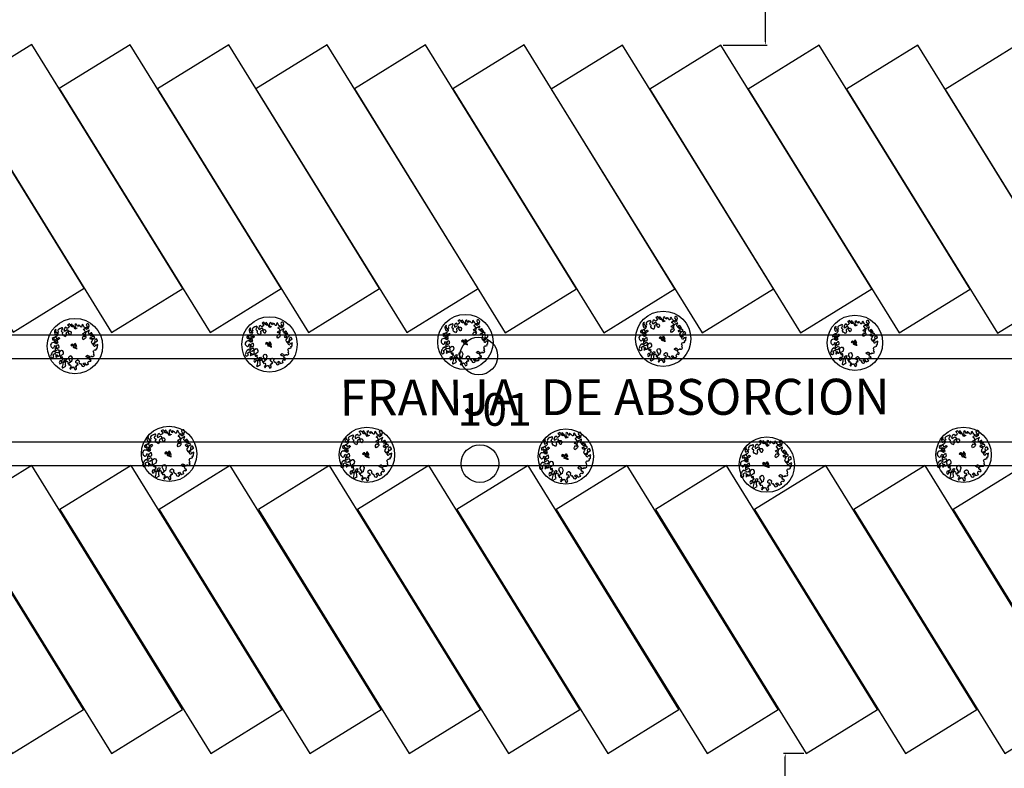
# Model space of a CAD drawing. Units: millimetres. Extents: x 371 to 1226, y 137 to 692.
# Drawn here: x 695 to 736, y 551 to 583 of the extents above; entities that cross this region are included whole.
import ezdxf

# ---------------------------------------------------------------- set-up
doc = ezdxf.new("R2010")
doc.units = ezdxf.units.MM
doc.linetypes.add('ACAD_ISO02W100', pattern=[15, 12, -3])
doc.layers.add('DRENAJES', color=40, linetype='ACAD_ISO02W100', lineweight=30)
doc.styles.add('H', font='stylu.ttf')
doc.styles.add('ROMANS', font='stylu.ttf')
doc.dimstyles.new('grande!', dxfattribs={"dimtxt": 0.25, "dimasz": 0.15, "dimexe": 0.075, "dimexo": 0.1, "dimgap": 0.1, "dimtad": 1, "dimzin": 0, "dimdsep": 46, "dimtxsty": 'ROMANS', "dimcen": -0.15, "dimazin": 0, "dimtm": 1e-09, "dimtfac": 1, "dimtofl": 0, "dimtmove": 0, "dimatfit": 3, "dimfxl": 1, "dimtolj": 1, "dimtzin": 0, "dimarcsym": 0})

# ---------------------------------------------------------------- blocks, each defined once
blk = doc.blocks.new('new block')
at = {"color": 62}
for p, q in [((1472134.584, 352081.851), (1472134.604, 352081.871)), ((1472134.584, 352081.771), (1472134.584, 352081.851)), ((1472134.604, 352081.871), (1472134.624, 352081.871)), ((1472134.624, 352081.871), (1472134.644, 352081.851)), ((1472134.644, 352081.851), (1472134.644, 352081.771)), ((1472134.644, 352081.771), (1472134.664, 352081.771)), ((1472134.664, 352081.771), (1472134.664, 352081.751)), ((1472134.704, 352081.751), (1472134.704, 352081.831)), ((1472134.704, 352081.831), (1472134.824, 352081.831)), ((1472134.824, 352081.831), (1472134.844, 352081.851)), ((1472134.844, 352081.851), (1472134.844, 352082.071)), ((1472134.844, 352082.071), (1472134.944, 352082.071)), ((1472134.944, 352082.071), (1472134.984, 352082.031)), ((1472134.984, 352081.971), (1472134.964, 352081.951)), ((1472134.964, 352081.951), (1472134.964, 352081.891)), ((1472134.964, 352081.891), (1472135.024, 352081.891)), ((1472134.984, 352082.031), (1472134.984, 352081.971)), ((1472135.024, 352081.891), (1472135.024, 352081.911)), ((1472135.024, 352081.911), (1472135.064, 352081.911)), ((1472135.064, 352081.911), (1472135.064, 352081.851)), ((1472135.064, 352081.851), (1472135.084, 352081.831)), ((1472135.084, 352081.831), (1472135.124, 352081.831)), ((1472135.124, 352081.831), (1472135.124, 352081.851)), ((1472135.124, 352081.851), (1472135.144, 352081.851)), ((1472135.144, 352081.851), (1472135.144, 352081.871)), ((1472135.144, 352081.871), (1472135.204, 352081.871)), ((1472135.204, 352081.871), (1472135.204, 352081.751)), ((1472135.324, 352081.851), (1472135.344, 352081.871)), ((1472135.324, 352081.731), (1472135.324, 352081.851)), ((1472135.344, 352081.871), (1472135.384, 352081.871)), ((1472135.384, 352082.091), (1472135.444, 352082.151)), ((1472135.384, 352081.871), (1472135.384, 352082.091)), ((1472135.444, 352082.151), (1472135.544, 352082.151)), ((1472135.544, 352082.151), (1472135.564, 352082.131)), ((1472135.564, 352082.091), (1472135.544, 352082.051)), ((1472135.544, 352082.051), (1472135.544, 352081.971)), ((1472135.544, 352081.971), (1472135.644, 352081.971)), ((1472135.564, 352082.131), (1472135.564, 352082.091)), ((1472135.644, 352082.131), (1472135.664, 352082.151)), ((1472135.644, 352081.971), (1472135.644, 352082.131)), ((1472135.664, 352082.151), (1472135.664, 352082.17)), ((1472135.664, 352082.17), (1472135.724, 352082.17)), ((1472135.724, 352082.17), (1472135.784, 352082.19)), ((1472135.784, 352082.19), (1472135.844, 352082.19)), ((1472135.844, 352082.17), (1472135.824, 352082.151)), ((1472135.824, 352082.151), (1472135.824, 352082.111)), ((1472135.824, 352082.111), (1472135.844, 352082.091)), ((1472135.844, 352082.19), (1472135.844, 352082.17)), ((1472135.844, 352082.091), (1472135.884, 352082.051)), ((1472135.884, 352082.051), (1472135.924, 352082.031)), ((1472135.924, 352082.031), (1472136.004, 352082.031)), ((1472136.004, 352082.031), (1472136.004, 352082.091)), ((1472136.004, 352082.091), (1472136.084, 352082.091)), ((1472136.024, 352081.771), (1472136.004, 352081.771)), ((1472136.004, 352081.771), (1472136.004, 352081.751)), ((1472136.064, 352081.811), (1472136.024, 352081.771)), ((1472136.064, 352081.971), (1472136.044, 352081.951)), ((1472136.044, 352081.951), (1472136.044, 352081.891)), ((1472136.044, 352081.891), (1472136.064, 352081.871)), ((1472136.084, 352081.971), (1472136.064, 352081.971)), ((1472136.064, 352081.871), (1472136.104, 352081.871)), ((1472136.084, 352081.811), (1472136.064, 352081.811)), ((1472136.084, 352082.091), (1472136.104, 352082.071)), ((1472136.104, 352081.991), (1472136.084, 352081.971)), ((1472136.104, 352081.831), (1472136.084, 352081.811)), ((1472136.104, 352082.071), (1472136.104, 352081.991)), ((1472136.104, 352081.871), (1472136.104, 352081.831)), ((1472136.144, 352081.771), (1472136.164, 352081.791)), ((1472136.144, 352081.711), (1472136.144, 352081.771)), ((1472136.164, 352081.791), (1472136.164, 352081.811)), ((1472136.164, 352081.811), (1472136.184, 352081.811)), ((1472136.184, 352081.811), (1472136.204, 352081.831)), ((1472136.204, 352081.831), (1472136.264, 352081.831)), ((1472136.264, 352081.831), (1472136.264, 352081.851)), ((1472136.264, 352081.851), (1472136.284, 352081.851)), ((1472136.284, 352081.851), (1472136.284, 352081.831)), ((1472136.284, 352081.831), (1472136.304, 352081.811)), ((1472136.304, 352081.851), (1472136.324, 352081.871)), ((1472136.304, 352081.811), (1472136.304, 352081.851)), ((1472136.324, 352081.871), (1472136.364, 352081.891)), ((1472136.364, 352081.891), (1472136.443, 352081.891)), ((1472136.443, 352081.891), (1472136.483, 352081.871)), ((1472136.483, 352081.871), (1472136.483, 352081.751)), ((1472134.145, 352081.511), (1472134.165, 352081.531)), ((1472134.145, 352081.471), (1472134.145, 352081.511)), ((1472134.165, 352081.451), (1472134.145, 352081.471)), ((1472134.145, 352081.092), (1472134.145, 352081.192)), ((1472134.145, 352081.192), (1472134.245, 352081.192)), ((1472134.165, 352081.531), (1472134.425, 352081.531)), ((1472134.225, 352081.392), (1472134.165, 352081.451)), ((1472134.285, 352081.332), (1472134.225, 352081.392)), ((1472134.245, 352081.192), (1472134.265, 352081.172)), ((1472134.265, 352081.172), (1472134.305, 352081.112)), ((1472134.325, 352081.272), (1472134.285, 352081.332)), ((1472134.365, 352081.232), (1472134.325, 352081.272)), ((1472134.345, 352081.172), (1472134.365, 352081.192)), ((1472134.345, 352081.112), (1472134.345, 352081.172)), ((1472134.544, 352081.232), (1472134.365, 352081.232)), ((1472134.365, 352081.192), (1472134.464, 352081.192)), ((1472134.425, 352081.531), (1472134.425, 352081.471)), ((1472134.425, 352081.471), (1472134.444, 352081.451)), ((1472134.444, 352081.451), (1472134.444, 352081.432)), ((1472134.444, 352081.432), (1472134.464, 352081.392)), ((1472134.464, 352081.392), (1472134.484, 352081.352)), ((1472134.464, 352081.192), (1472134.524, 352081.152)), ((1472134.484, 352081.352), (1472134.484, 352081.332)), ((1472134.484, 352081.332), (1472134.504, 352081.312)), ((1472134.504, 352081.312), (1472134.504, 352081.292)), ((1472134.504, 352081.292), (1472134.544, 352081.292)), ((1472134.524, 352081.152), (1472134.524, 352081.132)), ((1472134.544, 352081.292), (1472134.584, 352081.272)), ((1472134.584, 352081.212), (1472134.544, 352081.232)), ((1472134.584, 352081.272), (1472134.664, 352081.272)), ((1472134.684, 352081.172), (1472134.584, 352081.212)), ((1472134.664, 352081.751), (1472134.624, 352081.751)), ((1472134.624, 352081.432), (1472134.624, 352081.451)), ((1472134.624, 352081.451), (1472134.824, 352081.451)), ((1472134.644, 352081.412), (1472134.624, 352081.432)), ((1472134.644, 352081.511), (1472134.644, 352081.591)), ((1472134.644, 352081.591), (1472134.724, 352081.591)), ((1472134.664, 352081.511), (1472134.644, 352081.511)), ((1472134.664, 352081.312), (1472134.644, 352081.412)), ((1472134.664, 352081.751), (1472134.704, 352081.751)), ((1472134.724, 352081.691), (1472134.664, 352081.751)), ((1472134.664, 352081.491), (1472134.664, 352081.511)), ((1472134.704, 352081.471), (1472134.664, 352081.491)), ((1472134.664, 352081.272), (1472134.664, 352081.312)), ((1472134.684, 352081.092), (1472134.684, 352081.172)), ((1472134.744, 352081.451), (1472134.704, 352081.471)), ((1472134.724, 352081.591), (1472134.724, 352081.691)), ((1472134.904, 352081.451), (1472134.744, 352081.451)), ((1472134.824, 352081.451), (1472134.844, 352081.432)), ((1472134.844, 352081.432), (1472134.844, 352081.152)), ((1472134.844, 352081.152), (1472134.884, 352081.132)), ((1472134.924, 352081.432), (1472134.904, 352081.451)), ((1472134.984, 352081.372), (1472134.924, 352081.432)), ((1472135.024, 352081.332), (1472134.984, 352081.372)), ((1472135.064, 352081.292), (1472135.024, 352081.332)), ((1472135.084, 352081.252), (1472135.064, 352081.292)), ((1472135.084, 352081.112), (1472135.084, 352081.252)), ((1472135.164, 352081.711), (1472135.144, 352081.711)), ((1472135.144, 352081.711), (1472135.144, 352081.651)), ((1472135.144, 352081.651), (1472135.164, 352081.611)), ((1472135.184, 352081.731), (1472135.164, 352081.731)), ((1472135.164, 352081.731), (1472135.164, 352081.711)), ((1472135.164, 352081.611), (1472135.184, 352081.571)), ((1472135.204, 352081.751), (1472135.184, 352081.731)), ((1472135.184, 352081.571), (1472135.204, 352081.571)), ((1472135.204, 352081.571), (1472135.244, 352081.551)), ((1472135.244, 352081.551), (1472135.324, 352081.551)), ((1472135.344, 352081.731), (1472135.324, 352081.731)), ((1472135.324, 352081.551), (1472135.344, 352081.571)), ((1472135.364, 352081.711), (1472135.344, 352081.731)), ((1472135.344, 352081.591), (1472135.364, 352081.611)), ((1472135.344, 352081.571), (1472135.344, 352081.591)), ((1472135.384, 352081.691), (1472135.364, 352081.711)), ((1472135.364, 352081.611), (1472135.384, 352081.631)), ((1472135.384, 352081.631), (1472135.384, 352081.691)), ((1472135.964, 352081.691), (1472135.944, 352081.671)), ((1472135.944, 352081.671), (1472135.944, 352081.651)), ((1472135.944, 352081.651), (1472135.964, 352081.651)), ((1472135.984, 352081.731), (1472135.964, 352081.711)), ((1472135.964, 352081.711), (1472135.964, 352081.691)), ((1472135.964, 352081.651), (1472135.964, 352081.631)), ((1472135.964, 352081.631), (1472136.084, 352081.631)), ((1472136.004, 352081.751), (1472135.984, 352081.751)), ((1472135.984, 352081.751), (1472135.984, 352081.731)), ((1472136.084, 352081.631), (1472136.104, 352081.651)), ((1472136.104, 352081.651), (1472136.124, 352081.691)), ((1472136.124, 352081.691), (1472136.144, 352081.711)), ((1472136.483, 352081.751), (1472136.543, 352081.751)), ((1472136.543, 352081.751), (1472136.543, 352081.691)), ((1472136.543, 352081.691), (1472136.563, 352081.631)), ((1472136.563, 352081.631), (1472136.563, 352081.591)), ((1472136.563, 352081.591), (1472136.603, 352081.571)), ((1472136.603, 352081.571), (1472136.643, 352081.551)), ((1472136.643, 352081.551), (1472136.683, 352081.551)), ((1472136.683, 352081.551), (1472136.683, 352081.571)), ((1472136.683, 352081.571), (1472136.763, 352081.571)), ((1472136.763, 352081.571), (1472136.763, 352081.591)), ((1472136.763, 352081.591), (1472136.823, 352081.591)), ((1472136.783, 352081.172), (1472136.763, 352081.152)), ((1472136.763, 352081.152), (1472136.763, 352080.992)), ((1472136.823, 352081.352), (1472136.783, 352081.352)), ((1472136.783, 352081.352), (1472136.783, 352081.252)), ((1472136.783, 352081.252), (1472136.803, 352081.192)), ((1472136.803, 352081.212), (1472136.783, 352081.192)), ((1472136.783, 352081.192), (1472136.783, 352081.172)), ((1472136.883, 352081.212), (1472136.803, 352081.212)), ((1472136.803, 352081.192), (1472136.803, 352081.172)), ((1472136.803, 352081.172), (1472136.823, 352081.132)), ((1472136.823, 352081.591), (1472136.823, 352081.571)), ((1472136.823, 352081.571), (1472136.843, 352081.571)), ((1472136.843, 352081.511), (1472136.823, 352081.511)), ((1472136.823, 352081.511), (1472136.943, 352081.511)), ((1472136.863, 352081.332), (1472136.823, 352081.352)), ((1472136.843, 352081.571), (1472136.843, 352081.511)), ((1472136.883, 352081.312), (1472136.863, 352081.332)), ((1472136.923, 352081.312), (1472136.883, 352081.312)), ((1472136.883, 352081.192), (1472136.883, 352081.212)), ((1472136.903, 352081.192), (1472136.883, 352081.192)), ((1472136.903, 352081.172), (1472136.903, 352081.192)), ((1472136.943, 352081.132), (1472136.903, 352081.172)), ((1472136.943, 352081.332), (1472136.923, 352081.312)), ((1472136.943, 352081.511), (1472136.963, 352081.471)), ((1472137.063, 352081.332), (1472136.943, 352081.332)), ((1472136.963, 352081.471), (1472136.983, 352081.412)), ((1472136.983, 352081.412), (1472137.043, 352081.372)), ((1472137.043, 352081.372), (1472137.063, 352081.332)), ((1472133.845, 352080.513), (1472133.885, 352080.553)), ((1472133.885, 352080.553), (1472134.025, 352080.553)), ((1472134.025, 352080.553), (1472134.025, 352080.513)), ((1472134.125, 352080.633), (1472134.145, 352080.653)), ((1472134.145, 352080.633), (1472134.125, 352080.633)), ((1472134.185, 352081.052), (1472134.145, 352081.092)), ((1472134.145, 352080.653), (1472134.225, 352080.653)), ((1472134.145, 352080.613), (1472134.145, 352080.633)), ((1472134.165, 352080.613), (1472134.145, 352080.613)), ((1472134.165, 352080.593), (1472134.165, 352080.613)), ((1472134.185, 352080.573), (1472134.165, 352080.593)), ((1472134.205, 352081.032), (1472134.185, 352081.052)), ((1472134.205, 352080.533), (1472134.185, 352080.573)), ((1472134.285, 352081.032), (1472134.205, 352081.032)), ((1472134.225, 352080.453), (1472134.205, 352080.533)), ((1472134.225, 352080.653), (1472134.245, 352080.593)), ((1472134.245, 352080.593), (1472134.245, 352080.553)), ((1472134.245, 352080.553), (1472134.265, 352080.533)), ((1472134.265, 352080.533), (1472134.285, 352080.573)), ((1472134.305, 352081.052), (1472134.285, 352081.032)), ((1472134.285, 352080.673), (1472134.325, 352080.693)), ((1472134.285, 352080.573), (1472134.285, 352080.673)), ((1472134.305, 352081.112), (1472134.325, 352081.092)), ((1472134.425, 352081.052), (1472134.305, 352081.052)), ((1472134.325, 352081.092), (1472134.345, 352081.112)), ((1472134.325, 352080.693), (1472134.385, 352080.693)), ((1472134.385, 352080.693), (1472134.444, 352080.633)), ((1472134.405, 352080.852), (1472134.425, 352080.872)), ((1472134.405, 352080.832), (1472134.405, 352080.852)), ((1472134.425, 352080.792), (1472134.405, 352080.832)), ((1472134.444, 352081.032), (1472134.425, 352081.052)), ((1472134.425, 352080.872), (1472134.464, 352080.872)), ((1472134.425, 352080.712), (1472134.425, 352080.792)), ((1472134.444, 352080.712), (1472134.425, 352080.712)), ((1472134.484, 352080.992), (1472134.444, 352081.032)), ((1472134.464, 352080.952), (1472134.444, 352080.972)), ((1472134.444, 352080.972), (1472134.484, 352080.972)), ((1472134.464, 352080.732), (1472134.444, 352080.712)), ((1472134.444, 352080.633), (1472134.464, 352080.613)), ((1472134.484, 352080.932), (1472134.464, 352080.952)), ((1472134.464, 352080.872), (1472134.484, 352080.852)), ((1472134.624, 352080.732), (1472134.464, 352080.732)), ((1472134.464, 352080.613), (1472134.464, 352080.593)), ((1472134.464, 352080.593), (1472134.484, 352080.553)), ((1472134.484, 352080.972), (1472134.484, 352080.992)), ((1472134.504, 352080.892), (1472134.484, 352080.932)), ((1472134.484, 352080.852), (1472134.504, 352080.832)), ((1472134.484, 352080.553), (1472134.484, 352080.513)), ((1472134.524, 352080.872), (1472134.504, 352080.892)), ((1472134.504, 352080.832), (1472134.524, 352080.832)), ((1472134.524, 352081.132), (1472134.544, 352081.112)), ((1472134.524, 352080.832), (1472134.524, 352080.872)), ((1472134.544, 352081.112), (1472134.564, 352081.112)), ((1472134.564, 352081.112), (1472134.604, 352081.092)), ((1472134.604, 352081.092), (1472134.684, 352081.092)), ((1472134.684, 352080.693), (1472134.624, 352080.732)), ((1472134.744, 352080.613), (1472134.684, 352080.693)), ((1472134.744, 352080.473), (1472134.744, 352080.613)), ((1472134.884, 352081.132), (1472134.904, 352081.092)), ((1472134.904, 352081.092), (1472134.944, 352081.072)), ((1472134.944, 352081.072), (1472135.064, 352081.072)), ((1472135.064, 352081.072), (1472135.084, 352081.112)), ((1472135.504, 352080.653), (1472135.504, 352080.693)), ((1472135.504, 352080.693), (1472135.524, 352080.693)), ((1472135.544, 352080.613), (1472135.504, 352080.653)), ((1472135.524, 352080.693), (1472135.524, 352080.633)), ((1472135.524, 352080.633), (1472135.544, 352080.613)), ((1472135.544, 352080.653), (1472135.544, 352080.732)), ((1472135.544, 352080.732), (1472135.564, 352080.732)), ((1472135.564, 352080.653), (1472135.544, 352080.653)), ((1472135.564, 352080.593), (1472135.544, 352080.613)), ((1472135.544, 352080.613), (1472135.544, 352080.593)), ((1472135.544, 352080.593), (1472135.564, 352080.573)), ((1472135.564, 352080.732), (1472135.564, 352080.752)), ((1472135.564, 352080.752), (1472135.564, 352080.732)), ((1472135.564, 352080.732), (1472135.584, 352080.732)), ((1472135.584, 352080.593), (1472135.564, 352080.593)), ((1472135.564, 352080.573), (1472135.584, 352080.553)), ((1472135.584, 352080.732), (1472135.604, 352080.752)), ((1472135.584, 352080.513), (1472135.584, 352080.593)), ((1472135.604, 352080.792), (1472135.624, 352080.812)), ((1472135.604, 352080.752), (1472135.604, 352080.792)), ((1472135.624, 352080.553), (1472135.604, 352080.513)), ((1472135.624, 352080.812), (1472135.644, 352080.832)), ((1472135.644, 352080.792), (1472135.624, 352080.772)), ((1472135.624, 352080.772), (1472135.624, 352080.693)), ((1472135.624, 352080.693), (1472135.644, 352080.673)), ((1472135.644, 352080.593), (1472135.624, 352080.553)), ((1472135.644, 352080.832), (1472135.664, 352080.852)), ((1472135.684, 352080.832), (1472135.644, 352080.792)), ((1472135.644, 352080.673), (1472135.704, 352080.673)), ((1472135.704, 352080.613), (1472135.644, 352080.613)), ((1472135.644, 352080.613), (1472135.644, 352080.593)), ((1472135.664, 352080.852), (1472135.684, 352080.852)), ((1472135.684, 352080.852), (1472135.704, 352080.872)), ((1472135.704, 352080.872), (1472135.684, 352080.852)), ((1472135.684, 352080.852), (1472135.684, 352080.832)), ((1472135.684, 352080.513), (1472135.684, 352080.593)), ((1472135.684, 352080.593), (1472135.704, 352080.593)), ((1472135.704, 352080.673), (1472135.724, 352080.693)), ((1472135.704, 352080.593), (1472135.704, 352080.613)), ((1472135.724, 352080.712), (1472135.744, 352080.732)), ((1472135.724, 352080.693), (1472135.724, 352080.712)), ((1472135.744, 352080.732), (1472135.744, 352080.693)), ((1472135.744, 352080.693), (1472135.764, 352080.673)), ((1472135.764, 352080.673), (1472135.764, 352080.513)), ((1472136.503, 352080.553), (1472136.364, 352080.553)), ((1472136.364, 352080.553), (1472136.364, 352080.473)), ((1472136.543, 352080.533), (1472136.503, 352080.553)), ((1472136.583, 352080.513), (1472136.543, 352080.533)), ((1472136.763, 352080.992), (1472136.783, 352080.972)), ((1472136.783, 352080.972), (1472136.803, 352080.952)), ((1472136.803, 352080.952), (1472136.863, 352080.912)), ((1472136.823, 352081.132), (1472136.843, 352081.112)), ((1472136.863, 352080.812), (1472136.823, 352080.772)), ((1472136.823, 352080.772), (1472136.823, 352080.693)), ((1472136.823, 352080.693), (1472136.843, 352080.673)), ((1472136.843, 352081.112), (1472137.163, 352081.112)), ((1472136.843, 352080.673), (1472136.923, 352080.673)), ((1472136.863, 352080.912), (1472136.903, 352080.892)), ((1472136.903, 352080.832), (1472136.863, 352080.812)), ((1472136.903, 352080.892), (1472136.943, 352080.852)), ((1472136.943, 352080.832), (1472136.903, 352080.832)), ((1472136.923, 352080.772), (1472136.943, 352080.792)), ((1472136.923, 352080.673), (1472136.923, 352080.772)), ((1472136.963, 352081.092), (1472136.943, 352081.132)), ((1472136.943, 352080.852), (1472136.943, 352080.832)), ((1472136.943, 352080.792), (1472136.963, 352080.792)), ((1472136.963, 352080.613), (1472136.943, 352080.613)), ((1472136.943, 352080.613), (1472136.943, 352080.553)), ((1472136.943, 352080.553), (1472136.963, 352080.533)), ((1472136.983, 352081.052), (1472136.963, 352081.092)), ((1472136.963, 352080.812), (1472136.983, 352080.832)), ((1472136.963, 352080.792), (1472136.963, 352080.812)), ((1472136.983, 352080.633), (1472136.963, 352080.613)), ((1472136.963, 352080.533), (1472136.983, 352080.513)), ((1472137.003, 352080.992), (1472136.983, 352081.052)), ((1472136.983, 352080.832), (1472137.123, 352080.832)), ((1472137.003, 352080.653), (1472136.983, 352080.633)), ((1472137.043, 352080.972), (1472137.003, 352080.992)), ((1472137.023, 352080.653), (1472137.003, 352080.653)), ((1472137.083, 352080.712), (1472137.023, 352080.712)), ((1472137.023, 352080.712), (1472137.023, 352080.673)), ((1472137.023, 352080.673), (1472137.043, 352080.653)), ((1472137.043, 352080.593), (1472137.023, 352080.653)), ((1472137.063, 352080.952), (1472137.043, 352080.972)), ((1472137.043, 352080.653), (1472137.083, 352080.633)), ((1472137.043, 352080.553), (1472137.043, 352080.593)), ((1472137.063, 352080.533), (1472137.043, 352080.553)), ((1472137.143, 352080.952), (1472137.063, 352080.952)), ((1472137.103, 352080.533), (1472137.063, 352080.533)), ((1472137.123, 352080.752), (1472137.083, 352080.712)), ((1472137.083, 352080.633), (1472137.103, 352080.633)), ((1472137.103, 352080.633), (1472137.103, 352080.533)), ((1472137.123, 352080.832), (1472137.123, 352080.752)), ((1472137.183, 352080.972), (1472137.143, 352080.952)), ((1472137.163, 352081.112), (1472137.183, 352081.092)), ((1472137.183, 352081.092), (1472137.183, 352080.972)), ((1472133.845, 352080.413), (1472133.845, 352080.513)), ((1472133.885, 352080.373), (1472133.845, 352080.413)), ((1472133.925, 352080.353), (1472133.885, 352080.373)), ((1472133.945, 352080.313), (1472133.925, 352080.353)), ((1472134.005, 352080.293), (1472133.945, 352080.313)), ((1472134.045, 352080.253), (1472134.005, 352080.293)), ((1472134.025, 352080.513), (1472134.045, 352080.493)), ((1472134.045, 352080.493), (1472134.045, 352080.413)), ((1472134.045, 352080.413), (1472134.065, 352080.393)), ((1472134.105, 352080.233), (1472134.045, 352080.253)), ((1472134.065, 352080.393), (1472134.225, 352080.393)), ((1472134.225, 352080.233), (1472134.105, 352080.233)), ((1472134.205, 352079.874), (1472134.245, 352079.993)), ((1472134.225, 352080.393), (1472134.225, 352080.453)), ((1472134.245, 352080.253), (1472134.225, 352080.233)), ((1472134.285, 352080.333), (1472134.245, 352080.293)), ((1472134.245, 352080.293), (1472134.245, 352080.253)), ((1472134.245, 352079.993), (1472134.265, 352080.013)), ((1472134.265, 352080.013), (1472134.365, 352080.013)), ((1472134.305, 352080.393), (1472134.285, 352080.373)), ((1472134.285, 352080.373), (1472134.285, 352080.333)), ((1472134.365, 352080.453), (1472134.305, 352080.393)), ((1472134.325, 352080.213), (1472134.325, 352080.273)), ((1472134.325, 352080.273), (1472134.544, 352080.273)), ((1472134.345, 352080.193), (1472134.325, 352080.213)), ((1472134.365, 352080.153), (1472134.345, 352080.193)), ((1472134.484, 352080.453), (1472134.365, 352080.453)), ((1472134.385, 352080.113), (1472134.365, 352080.153)), ((1472134.365, 352080.013), (1472134.385, 352079.993)), ((1472134.425, 352080.073), (1472134.385, 352080.113)), ((1472134.385, 352079.993), (1472134.405, 352079.974)), ((1472134.405, 352079.974), (1472134.405, 352079.954)), ((1472134.405, 352079.954), (1472134.425, 352079.954)), ((1472134.464, 352080.053), (1472134.425, 352080.073)), ((1472134.425, 352079.954), (1472134.425, 352079.934)), ((1472134.425, 352079.934), (1472134.484, 352079.934)), ((1472134.464, 352080.173), (1472134.444, 352080.173)), ((1472134.444, 352080.173), (1472134.444, 352080.113)), ((1472134.444, 352080.113), (1472134.484, 352080.073)), ((1472134.484, 352080.153), (1472134.464, 352080.173)), ((1472134.484, 352080.073), (1472134.464, 352080.053)), ((1472134.484, 352080.513), (1472134.504, 352080.493)), ((1472134.524, 352080.433), (1472134.484, 352080.453)), ((1472134.504, 352080.173), (1472134.484, 352080.133)), ((1472134.484, 352079.934), (1472134.484, 352080.153)), ((1472134.484, 352080.133), (1472134.484, 352080.073)), ((1472134.484, 352080.073), (1472134.544, 352080.033)), ((1472134.504, 352080.493), (1472134.544, 352080.473)), ((1472134.524, 352080.193), (1472134.504, 352080.173)), ((1472134.544, 352080.433), (1472134.524, 352080.433)), ((1472134.624, 352080.193), (1472134.524, 352080.193)), ((1472134.544, 352080.473), (1472134.564, 352080.453)), ((1472134.544, 352080.273), (1472134.544, 352080.433)), ((1472134.544, 352080.033), (1472134.584, 352080.013)), ((1472134.564, 352080.453), (1472134.584, 352080.433)), ((1472134.584, 352080.433), (1472134.704, 352080.433)), ((1472134.584, 352080.013), (1472134.624, 352079.993)), ((1472134.624, 352080.173), (1472134.624, 352080.193)), ((1472134.644, 352080.173), (1472134.624, 352080.173)), ((1472134.624, 352079.993), (1472134.684, 352079.993)), ((1472134.644, 352080.153), (1472134.644, 352080.173)), ((1472134.664, 352080.133), (1472134.644, 352080.153)), ((1472134.684, 352080.113), (1472134.664, 352080.133)), ((1472134.684, 352080.073), (1472134.684, 352080.113)), ((1472134.704, 352080.033), (1472134.684, 352080.073)), ((1472134.684, 352079.993), (1472134.704, 352079.974)), ((1472134.704, 352080.433), (1472134.744, 352080.473)), ((1472134.704, 352079.974), (1472134.704, 352080.033)), ((1472135.444, 352080.453), (1472135.444, 352080.513)), ((1472135.444, 352080.513), (1472135.584, 352080.513)), ((1472135.564, 352080.453), (1472135.444, 352080.453)), ((1472135.584, 352080.473), (1472135.564, 352080.453)), ((1472135.604, 352080.513), (1472135.584, 352080.493)), ((1472135.584, 352080.493), (1472135.584, 352080.473)), ((1472135.704, 352080.493), (1472135.684, 352080.513)), ((1472135.744, 352080.493), (1472135.704, 352080.493)), ((1472135.764, 352080.513), (1472135.744, 352080.513)), ((1472135.744, 352080.513), (1472135.744, 352080.493)), ((1472136.364, 352080.473), (1472136.384, 352080.433)), ((1472136.384, 352080.433), (1472136.424, 352080.393)), ((1472136.424, 352080.393), (1472136.443, 352080.393)), ((1472136.443, 352080.393), (1472136.443, 352080.373)), ((1472136.443, 352080.373), (1472136.463, 352080.373)), ((1472136.463, 352080.373), (1472136.483, 352080.353)), ((1472136.483, 352080.353), (1472136.523, 352080.353)), ((1472136.523, 352080.373), (1472136.543, 352080.393)), ((1472136.523, 352080.353), (1472136.523, 352080.373)), ((1472136.543, 352080.393), (1472136.623, 352080.393)), ((1472136.583, 352080.253), (1472136.563, 352080.253)), ((1472136.563, 352080.253), (1472136.563, 352080.173)), ((1472136.563, 352080.173), (1472136.743, 352080.173)), ((1472136.603, 352080.493), (1472136.583, 352080.513)), ((1472136.603, 352080.273), (1472136.583, 352080.273)), ((1472136.583, 352080.273), (1472136.583, 352080.253)), ((1472136.623, 352080.473), (1472136.603, 352080.493)), ((1472136.623, 352080.293), (1472136.603, 352080.273)), ((1472136.623, 352080.353), (1472136.623, 352080.473)), ((1472136.623, 352080.393), (1472136.623, 352080.293)), ((1472136.663, 352080.293), (1472136.623, 352080.353)), ((1472136.703, 352080.253), (1472136.663, 352080.293)), ((1472136.743, 352080.193), (1472136.703, 352080.253)), ((1472136.763, 352080.033), (1472136.723, 352079.993)), ((1472136.723, 352079.993), (1472136.743, 352079.954)), ((1472137.063, 352080.193), (1472136.743, 352080.193)), ((1472136.743, 352080.173), (1472136.743, 352080.193)), ((1472136.743, 352080.193), (1472136.763, 352080.193)), ((1472136.743, 352079.954), (1472136.783, 352079.934)), ((1472136.763, 352080.193), (1472136.763, 352080.033)), ((1472136.783, 352079.934), (1472136.863, 352079.934)), ((1472136.863, 352079.934), (1472136.883, 352079.954)), ((1472136.883, 352079.954), (1472136.903, 352079.974)), ((1472136.943, 352079.954), (1472136.883, 352079.914)), ((1472136.883, 352079.914), (1472136.883, 352079.874)), ((1472136.923, 352080.413), (1472136.903, 352080.393)), ((1472136.903, 352080.393), (1472136.903, 352080.333)), ((1472136.903, 352080.333), (1472136.923, 352080.313)), ((1472136.903, 352080.033), (1472136.923, 352080.053)), ((1472136.903, 352079.974), (1472136.903, 352080.033)), ((1472136.943, 352080.473), (1472136.923, 352080.493)), ((1472136.923, 352080.493), (1472136.923, 352080.413)), ((1472136.923, 352080.313), (1472136.923, 352080.293)), ((1472136.923, 352080.293), (1472136.963, 352080.273)), ((1472136.923, 352080.053), (1472137.103, 352080.053)), ((1472136.963, 352080.413), (1472136.943, 352080.473)), ((1472136.983, 352079.974), (1472136.943, 352079.954)), ((1472137.063, 352080.413), (1472136.963, 352080.413)), ((1472136.963, 352080.273), (1472136.983, 352080.253)), ((1472136.983, 352080.513), (1472137.023, 352080.493)), ((1472136.983, 352080.253), (1472137.023, 352080.233)), ((1472137.003, 352079.993), (1472136.983, 352079.974)), ((1472137.043, 352079.993), (1472137.003, 352079.993)), ((1472137.023, 352080.493), (1472137.063, 352080.493)), ((1472137.023, 352080.233), (1472137.063, 352080.193)), ((1472137.043, 352079.794), (1472137.043, 352079.993)), ((1472137.063, 352079.954), (1472137.043, 352079.954)), ((1472137.043, 352079.954), (1472137.183, 352079.954)), ((1472137.063, 352080.493), (1472137.083, 352080.473)), ((1472137.083, 352080.433), (1472137.063, 352080.413)), ((1472137.083, 352079.974), (1472137.063, 352079.954)), ((1472137.083, 352080.473), (1472137.103, 352080.453)), ((1472137.103, 352080.433), (1472137.083, 352080.433)), ((1472137.103, 352079.993), (1472137.083, 352079.974)), ((1472137.103, 352080.453), (1472137.103, 352080.433)), ((1472137.103, 352080.053), (1472137.103, 352079.993)), ((1472137.183, 352079.954), (1472137.203, 352079.934)), ((1472137.203, 352079.934), (1472137.203, 352079.874)), ((1472134.205, 352079.814), (1472134.205, 352079.874)), ((1472134.245, 352079.734), (1472134.205, 352079.814)), ((1472134.305, 352079.694), (1472134.245, 352079.734)), ((1472134.345, 352079.674), (1472134.305, 352079.694)), ((1472134.425, 352079.674), (1472134.345, 352079.674)), ((1472134.484, 352079.694), (1472134.425, 352079.674)), ((1472134.504, 352079.694), (1472134.484, 352079.694)), ((1472134.524, 352079.714), (1472134.504, 352079.694)), ((1472134.544, 352079.754), (1472134.524, 352079.714)), ((1472134.564, 352079.754), (1472134.544, 352079.754)), ((1472134.544, 352079.454), (1472134.544, 352079.534)), ((1472134.544, 352079.534), (1472134.624, 352079.534)), ((1472134.564, 352079.414), (1472134.544, 352079.454)), ((1472134.584, 352079.774), (1472134.564, 352079.754)), ((1472134.684, 352079.414), (1472134.564, 352079.414)), ((1472134.604, 352079.834), (1472134.584, 352079.814)), ((1472134.584, 352079.794), (1472134.584, 352079.814)), ((1472134.584, 352079.814), (1472134.664, 352079.814)), ((1472134.584, 352079.814), (1472134.584, 352079.774)), ((1472134.644, 352079.794), (1472134.584, 352079.794)), ((1472134.584, 352079.694), (1472134.604, 352079.714)), ((1472134.584, 352079.674), (1472134.584, 352079.694)), ((1472134.604, 352079.654), (1472134.584, 352079.674)), ((1472134.624, 352079.874), (1472134.604, 352079.834)), ((1472134.604, 352079.714), (1472134.704, 352079.714)), ((1472134.604, 352079.614), (1472134.604, 352079.654)), ((1472134.624, 352079.614), (1472134.604, 352079.614)), ((1472134.704, 352079.874), (1472134.624, 352079.874)), ((1472134.644, 352079.594), (1472134.624, 352079.614)), ((1472134.624, 352079.534), (1472134.664, 352079.514)), ((1472134.764, 352079.814), (1472134.644, 352079.814)), ((1472134.644, 352079.814), (1472134.644, 352079.794)), ((1472134.704, 352079.594), (1472134.644, 352079.594)), ((1472134.664, 352079.814), (1472134.684, 352079.794)), ((1472134.664, 352079.514), (1472134.684, 352079.454)), ((1472134.684, 352079.794), (1472134.724, 352079.794)), ((1472134.684, 352079.454), (1472134.724, 352079.434)), ((1472134.704, 352079.434), (1472134.684, 352079.414)), ((1472134.724, 352079.854), (1472134.704, 352079.874)), ((1472134.704, 352079.714), (1472134.704, 352079.694)), ((1472134.704, 352079.694), (1472134.724, 352079.674)), ((1472134.724, 352079.614), (1472134.704, 352079.594)), ((1472134.904, 352079.434), (1472134.704, 352079.434)), ((1472134.724, 352079.794), (1472134.724, 352079.854)), ((1472134.784, 352079.674), (1472134.724, 352079.614)), ((1472134.724, 352079.674), (1472134.764, 352079.674)), ((1472134.724, 352079.434), (1472134.744, 352079.414)), ((1472134.744, 352079.414), (1472134.824, 352079.414)), ((1472134.764, 352079.674), (1472134.764, 352079.814)), ((1472134.804, 352079.694), (1472134.784, 352079.674)), ((1472134.904, 352079.694), (1472134.804, 352079.694)), ((1472134.824, 352079.414), (1472134.824, 352079.594)), ((1472134.824, 352079.594), (1472134.864, 352079.594)), ((1472134.864, 352079.594), (1472134.944, 352079.574)), ((1472134.884, 352079.274), (1472134.904, 352079.294)), ((1472134.924, 352079.674), (1472134.904, 352079.694)), ((1472134.944, 352079.414), (1472134.904, 352079.434)), ((1472134.904, 352079.294), (1472135.064, 352079.294)), ((1472134.984, 352079.674), (1472134.924, 352079.674)), ((1472134.944, 352079.574), (1472134.984, 352079.574)), ((1472134.964, 352079.414), (1472134.944, 352079.414)), ((1472135.004, 352079.394), (1472134.964, 352079.414)), ((1472135.004, 352079.654), (1472134.984, 352079.674)), ((1472134.984, 352079.574), (1472135.004, 352079.594)), ((1472135.004, 352079.594), (1472135.004, 352079.654)), ((1472135.044, 352079.334), (1472135.004, 352079.394)), ((1472135.064, 352079.314), (1472135.044, 352079.334)), ((1472135.064, 352079.294), (1472135.064, 352079.314)), ((1472135.344, 352079.654), (1472135.324, 352079.634)), ((1472135.324, 352079.634), (1472135.324, 352079.494)), ((1472135.324, 352079.494), (1472135.344, 352079.474)), ((1472135.364, 352079.694), (1472135.344, 352079.654)), ((1472135.344, 352079.474), (1472135.384, 352079.454)), ((1472135.384, 352079.714), (1472135.364, 352079.694)), ((1472135.384, 352079.414), (1472135.364, 352079.394)), ((1472135.364, 352079.394), (1472135.364, 352079.294)), ((1472135.364, 352079.294), (1472135.384, 352079.274)), ((1472135.424, 352079.754), (1472135.384, 352079.754)), ((1472135.384, 352079.754), (1472135.384, 352079.714)), ((1472135.384, 352079.454), (1472135.404, 352079.434)), ((1472135.404, 352079.434), (1472135.384, 352079.414)), ((1472135.524, 352079.674), (1472135.424, 352079.754)), ((1472135.544, 352079.654), (1472135.524, 352079.674)), ((1472135.544, 352079.594), (1472135.544, 352079.654)), ((1472135.564, 352079.574), (1472135.544, 352079.594)), ((1472135.544, 352079.314), (1472135.544, 352079.394)), ((1472135.544, 352079.394), (1472135.764, 352079.394)), ((1472135.564, 352079.294), (1472135.544, 352079.314)), ((1472135.584, 352079.554), (1472135.564, 352079.574)), ((1472135.584, 352079.274), (1472135.564, 352079.294)), ((1472135.744, 352079.554), (1472135.584, 352079.554)), ((1472135.744, 352079.814), (1472135.724, 352079.794)), ((1472135.724, 352079.794), (1472135.724, 352079.634)), ((1472135.724, 352079.634), (1472135.744, 352079.614)), ((1472135.784, 352079.814), (1472135.744, 352079.814)), ((1472135.744, 352079.614), (1472135.744, 352079.554)), ((1472135.764, 352079.554), (1472135.744, 352079.554)), ((1472135.744, 352079.554), (1472135.784, 352079.554)), ((1472135.764, 352079.394), (1472135.764, 352079.554)), ((1472135.784, 352079.294), (1472135.764, 352079.215)), ((1472135.804, 352079.794), (1472135.784, 352079.814)), ((1472135.784, 352079.554), (1472135.824, 352079.574)), ((1472135.924, 352079.334), (1472135.784, 352079.334)), ((1472135.784, 352079.334), (1472135.784, 352079.294)), ((1472135.824, 352079.774), (1472135.804, 352079.794)), ((1472135.864, 352079.754), (1472135.824, 352079.774)), ((1472135.824, 352079.574), (1472135.864, 352079.594)), ((1472135.884, 352079.714), (1472135.864, 352079.754)), ((1472135.864, 352079.594), (1472135.884, 352079.614)), ((1472135.884, 352079.614), (1472135.884, 352079.714)), ((1472135.964, 352079.294), (1472135.924, 352079.334)), ((1472135.964, 352079.155), (1472135.964, 352079.294)), ((1472136.144, 352079.394), (1472136.104, 352079.314)), ((1472136.104, 352079.334), (1472136.124, 352079.354)), ((1472136.104, 352079.294), (1472136.104, 352079.334)), ((1472136.104, 352079.314), (1472136.104, 352079.235)), ((1472136.124, 352079.255), (1472136.104, 352079.294)), ((1472136.124, 352079.354), (1472136.224, 352079.354)), ((1472136.164, 352079.414), (1472136.144, 352079.394)), ((1472136.204, 352079.414), (1472136.164, 352079.414)), ((1472136.224, 352079.394), (1472136.204, 352079.414)), ((1472136.224, 352079.354), (1472136.224, 352079.394)), ((1472136.244, 352079.354), (1472136.224, 352079.334)), ((1472136.224, 352079.334), (1472136.224, 352079.235)), ((1472136.384, 352079.654), (1472136.244, 352079.654)), ((1472136.244, 352079.654), (1472136.244, 352079.354)), ((1472136.304, 352079.614), (1472136.324, 352079.634)), ((1472136.304, 352079.514), (1472136.304, 352079.614)), ((1472136.324, 352079.494), (1472136.304, 352079.514)), ((1472136.324, 352079.634), (1472136.384, 352079.634)), ((1472136.324, 352079.474), (1472136.324, 352079.494)), ((1472136.344, 352079.454), (1472136.324, 352079.474)), ((1472136.364, 352079.434), (1472136.344, 352079.454)), ((1472136.364, 352079.414), (1472136.364, 352079.434)), ((1472136.384, 352079.394), (1472136.364, 352079.414)), ((1472136.384, 352079.634), (1472136.384, 352079.654)), ((1472136.384, 352079.374), (1472136.384, 352079.394)), ((1472136.483, 352079.374), (1472136.384, 352079.374)), ((1472136.543, 352079.574), (1472136.483, 352079.574)), ((1472136.483, 352079.574), (1472136.483, 352079.374)), ((1472136.543, 352079.554), (1472136.543, 352079.574)), ((1472136.563, 352079.514), (1472136.543, 352079.554)), ((1472136.563, 352079.494), (1472136.563, 352079.514)), ((1472136.583, 352079.494), (1472136.563, 352079.494)), ((1472136.603, 352079.514), (1472136.583, 352079.514)), ((1472136.583, 352079.514), (1472136.583, 352079.494)), ((1472136.623, 352079.574), (1472136.603, 352079.554)), ((1472136.603, 352079.554), (1472136.603, 352079.514)), ((1472136.643, 352079.594), (1472136.623, 352079.574)), ((1472136.663, 352079.714), (1472136.643, 352079.654)), ((1472136.643, 352079.654), (1472136.643, 352079.594)), ((1472136.683, 352079.734), (1472136.663, 352079.714)), ((1472136.723, 352079.734), (1472136.683, 352079.734)), ((1472136.743, 352079.714), (1472136.723, 352079.734)), ((1472136.763, 352079.714), (1472136.743, 352079.714)), ((1472136.763, 352079.674), (1472136.763, 352079.714)), ((1472136.783, 352079.654), (1472136.763, 352079.674)), ((1472136.803, 352079.634), (1472136.783, 352079.654)), ((1472136.863, 352079.634), (1472136.803, 352079.634)), ((1472136.883, 352079.874), (1472136.863, 352079.834)), ((1472136.863, 352079.834), (1472136.863, 352079.634)), ((1472137.083, 352079.754), (1472137.043, 352079.794)), ((1472137.163, 352079.754), (1472137.083, 352079.754)), ((1472137.203, 352079.774), (1472137.163, 352079.754)), ((1472137.203, 352079.874), (1472137.223, 352079.834)), ((1472137.223, 352079.794), (1472137.203, 352079.794)), ((1472137.203, 352079.794), (1472137.203, 352079.774)), ((1472137.223, 352079.834), (1472137.223, 352079.794)), ((1472134.884, 352079.215), (1472134.884, 352079.274)), ((1472134.904, 352079.175), (1472134.884, 352079.215)), ((1472134.904, 352079.135), (1472134.904, 352079.175)), ((1472134.924, 352079.095), (1472134.904, 352079.135)), ((1472134.944, 352079.055), (1472134.924, 352079.095)), ((1472134.964, 352079.035), (1472134.944, 352079.055)), ((1472134.984, 352079.035), (1472134.964, 352079.035)), ((1472135.004, 352079.015), (1472134.984, 352079.035)), ((1472135.084, 352079.015), (1472135.004, 352079.015)), ((1472135.044, 352079.235), (1472135.024, 352079.195)), ((1472135.024, 352079.195), (1472135.024, 352079.075)), ((1472135.024, 352079.075), (1472135.064, 352079.035)), ((1472135.064, 352079.255), (1472135.044, 352079.235)), ((1472135.144, 352079.255), (1472135.064, 352079.255)), ((1472135.064, 352079.035), (1472135.084, 352079.035)), ((1472135.084, 352079.035), (1472135.084, 352079.015)), ((1472135.144, 352079.155), (1472135.144, 352079.255)), ((1472135.184, 352079.115), (1472135.144, 352079.155)), ((1472135.244, 352079.095), (1472135.184, 352079.115)), ((1472135.384, 352079.095), (1472135.244, 352079.095)), ((1472135.384, 352079.274), (1472135.424, 352079.255)), ((1472135.404, 352079.115), (1472135.384, 352079.095)), ((1472135.504, 352079.115), (1472135.404, 352079.115)), ((1472135.424, 352079.255), (1472135.484, 352079.215)), ((1472135.484, 352079.215), (1472135.524, 352079.195)), ((1472135.524, 352079.135), (1472135.504, 352079.115)), ((1472135.524, 352079.195), (1472135.524, 352079.135)), ((1472135.624, 352079.255), (1472135.584, 352079.274)), ((1472135.664, 352079.215), (1472135.624, 352079.255)), ((1472135.764, 352079.215), (1472135.664, 352079.215)), ((1472135.944, 352079.135), (1472135.944, 352079.155)), ((1472135.944, 352079.155), (1472135.964, 352079.155)), ((1472136.084, 352079.135), (1472135.944, 352079.135)), ((1472135.964, 352079.155), (1472135.984, 352079.135)), ((1472135.984, 352079.135), (1472135.964, 352079.155)), ((1472136.104, 352079.235), (1472136.084, 352079.195)), ((1472136.084, 352079.195), (1472136.084, 352079.135)), ((1472136.144, 352079.235), (1472136.124, 352079.255)), ((1472136.224, 352079.235), (1472136.144, 352079.235))]:
    blk.add_line(p, q, dxfattribs=at)
blk = doc.blocks.new('*D25')
at = {"color": 0, "lineweight": -2, "transparency": 16777216}
for p, q in [((727.532, 551.89), (726.677, 551.89)), ((726.752, 537.04), (726.752, 551.74)), ((725.948, 536.89), (726.827, 536.89))]:
    blk.add_line(p, q, dxfattribs=at)
at = {"color": 0, "transparency": 16777216}
for points in [[(726.727, 551.74), (726.777, 551.74), (726.752, 551.89)], [(726.727, 537.04), (726.777, 537.04), (726.752, 536.89)]]:
    blk.add_solid(points, dxfattribs=at)
at = {"layer": 'Defpoints', "color": 0, "transparency": 16777216}
for p in [(726.752, 551.89), (727.632, 551.89), (725.848, 536.89)]:
    blk.add_point(p, dxfattribs=at)
at = {"color": 0, "lineweight": -3, "transparency": 16777216, "insert": (725.942, 544.39), "char_height": 1.35, "attachment_point": 5, "rotation": 90, "style": 'ROMANS'}
blk.add_mtext('\\A1;15.00', dxfattribs=at)
blk = doc.blocks.new('*D23')
at = {"color": 0, "lineweight": -2, "transparency": 16777216}
for p, q in [((725.463, 593.538), (725.995, 593.538)), ((725.92, 581.689), (725.92, 593.388)), ((724.161, 581.539), (725.995, 581.539))]:
    blk.add_line(p, q, dxfattribs=at)
at = {"color": 0, "transparency": 16777216}
for points in [[(725.895, 593.388), (725.945, 593.388), (725.92, 593.538)], [(725.895, 581.689), (725.945, 581.689), (725.92, 581.539)]]:
    blk.add_solid(points, dxfattribs=at)
at = {"layer": 'Defpoints', "color": 0, "transparency": 16777216}
for p in [(725.363, 593.538), (725.92, 593.538), (724.061, 581.539)]:
    blk.add_point(p, dxfattribs=at)
at = {"color": 0, "lineweight": -3, "transparency": 16777216, "insert": (725.121, 587.538), "char_height": 1.35, "attachment_point": 5, "rotation": 90, "style": 'ROMANS'}
blk.add_mtext('\\A1;12.00', dxfattribs=at)

msp = doc.modelspace()

# ---------------------------------------------------------------- linework, layer by layer
at = {"lineweight": -3}
for p, q in [((772.791, 569.405), (668.581, 569.405)), ((665.954, 563.937), (753.192, 563.937))]:
    msp.add_line(p, q, dxfattribs=at)
at = {"linetype": 'ByBlock', "lineweight": -3}
for points in [[(688.146, 579.725), (694.458, 569.519), (697.434, 571.36), (691.123, 581.566)], [(692.263, 579.722), (698.575, 569.516), (701.552, 571.357), (695.24, 581.563)], [(696.381, 579.719), (702.692, 569.512), (705.669, 571.353), (699.357, 581.559)], [(700.498, 579.715), (706.809, 569.509), (709.786, 571.35), (703.475, 581.556)], [(704.615, 579.712), (710.926, 569.506), (713.903, 571.346), (707.592, 581.553)], [(708.732, 579.708), (715.044, 569.502), (718.02, 571.343), (711.709, 581.549)], [(712.85, 579.705), (719.161, 569.499), (722.138, 571.34), (715.826, 581.546)], [(716.967, 579.702), (723.278, 569.495), (726.255, 571.336), (719.944, 581.542)], [(721.084, 579.698), (727.395, 569.492), (730.372, 571.333), (724.061, 581.539)], [(725.201, 579.695), (731.513, 569.489), (734.489, 571.329), (728.178, 581.536)], [(729.318, 579.691), (735.63, 569.485), (738.607, 571.326), (732.295, 581.532)], [(733.436, 579.688), (739.747, 569.482), (742.724, 571.323), (736.412, 581.529)], [(688.108, 562.096), (694.42, 551.89), (697.396, 553.731), (691.085, 563.937)], [(692.26, 562.096), (698.571, 551.89), (701.548, 553.731), (695.237, 563.937)], [(696.411, 562.096), (702.723, 551.89), (705.7, 553.731), (699.388, 563.937)], [(700.563, 562.096), (706.874, 551.89), (709.851, 553.731), (703.54, 563.937)], [(704.715, 562.096), (711.026, 551.89), (714.003, 553.731), (707.691, 563.937)], [(708.866, 562.096), (715.178, 551.89), (718.154, 553.731), (711.843, 563.937)], [(713.018, 562.096), (719.329, 551.89), (722.306, 553.731), (715.995, 563.937)], [(717.169, 562.096), (723.481, 551.89), (726.458, 553.731), (720.146, 563.937)], [(721.321, 562.096), (727.632, 551.89), (730.609, 553.731), (724.298, 563.937)], [(725.473, 562.096), (731.784, 551.89), (734.761, 553.731), (728.449, 563.937)], [(729.624, 562.096), (735.936, 551.89), (738.912, 553.731), (732.601, 563.937)], [(733.776, 562.096), (740.087, 551.89), (743.064, 553.731), (736.753, 563.937)]]:
    msp.add_lwpolyline(points, close=True, dxfattribs=at)
at = {"lineweight": -3}
msp.add_lwpolyline([(773.22, 568.405), (669.179, 568.405), (666.16, 573.451), (662.312, 579.674, 0.691756), (658.78, 578.605), (658.525, 577.441, 0.017501), (658.583, 566.764), (666.977, 553.165, 1.091855), (668.294, 553.886)], format="xyb", dxfattribs=at)
msp.add_lwpolyline([(661.357, 562.27), (665.67, 564.937), (773.753, 564.937)], dxfattribs=at)
for centre in [(721.647, 569.247), (697.042, 568.944), (705.18, 569.011), (713.373, 569.112), (729.668, 569.079), (700.979, 564.428), (709.256, 564.39), (717.575, 564.316), (734.21, 564.39), (725.983, 563.98)]:
    msp.add_circle(centre, 1.158, dxfattribs=at)
for centre in [(713.932, 568.526), (713.982, 564.02)]:
    msp.add_circle(centre, 0.789)

# ---------------------------------------------------------------- block references
at = {"color": 62, "lineweight": -3}
for p, xscale, yscale, zscale, rotation in [((-881084.445, -262551.782), -0.607944896769851, 0.60794489677005, 0.607944896769925, 210.0650411183075), ((-881076.171, -262551.646), -0.607944896769851, 0.60794489677005, 0.607944896769925, 210.0650411183075), ((-881068.15, -262551.815), -0.607944896769851, 0.60794489677005, 0.607944896769925, 210.0650411183075), ((-881100.777, -262551.95), -0.607944896769851, 0.60794489677005, 0.607944896769925, 210.0650411183075), ((-881092.638, -262551.883), -0.607944896769851, 0.60794489677005, 0.607944896769925, 210.0650411183075), ((-958206.649, -285565.371), -0.6611073273192292, 0.6611073273190868, 0.6611073273192453, 210.0650411182881), ((-958198.371, -285565.409), -0.6611073273192292, 0.6611073273190868, 0.6611073273192453, 210.0650411182881), ((-958190.052, -285565.483), -0.6611073273192292, 0.6611073273190868, 0.6611073273192453, 210.0650411182881), ((-958173.417, -285565.409), -0.6611073273192292, 0.6611073273190868, 0.6611073273192453, 210.0650411182881), ((-958181.645, -285565.819), -0.6611073273192292, 0.6611073273190868, 0.6611073273192453, 210.0650411182881)]:
    msp.add_blockref('new block', p, dxfattribs=dict(at, xscale=xscale, yscale=yscale, zscale=zscale, rotation=rotation))

# ---------------------------------------------------------------- texts
at = {"style": 'H'}
msp.add_text('FRANJA  DE ABSORCION', height=1.5, rotation=0.1141, dxfattribs=at).set_placement((708.113, 566.032))
at = {"layer": 'DRENAJES', "ltscale": 0.15, "style": 'H'}
msp.add_text('101', height=1.368, dxfattribs=at).set_placement((713.046, 565.605))

# ---------------------------------------------------------------- dimensions: what is measured, and where the dimension line sits
at = {"color": 3, "lineweight": -3}
for base, p1, p2, picture, middle in [((725.92, 593.538), (724.061, 581.539), (725.363, 593.538), '*D23', (725.121, 587.538)), ((726.752, 551.89), (725.848, 536.89), (727.632, 551.89), '*D25', (725.942, 544.39))]:
    dim = msp.add_linear_dim(base=base, p1=p1, p2=p2, angle=90, dimstyle='grande!', override={"dimtxt": 1.35}, dxfattribs=at)
    dim.commit()
    dim.dimension.update_dxf_attribs({"geometry": picture, "text_midpoint": middle})

doc.saveas('drawing.dxf')
